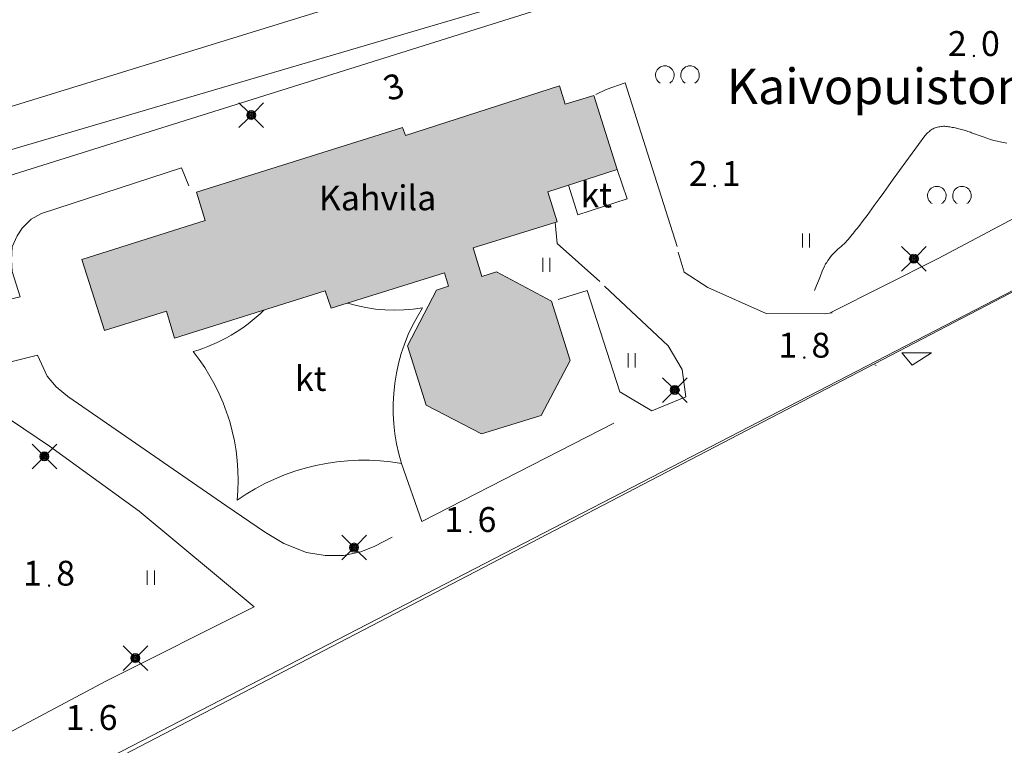
# Model space of a CAD drawing. Units: metres. Extents: x 0 to 1989, y 0 to 2179.
# Drawn here: x 798 to 867, y 329 to 380 of the extents above; entities that cross this region are included whole.
import ezdxf
from ezdxf.enums import TextEntityAlignment as Align

# ---------------------------------------------------------------- set-up
doc = ezdxf.new("R2010")
doc.units = ezdxf.units.M
doc.header["$MEASUREMENT"] = 0
doc.linetypes.add('DGN Style 1', pattern=[28.708759, 0.047768, -28.660991])
doc.linetypes.add('DGN Style 2', pattern=[47.768318, 28.660991, -19.107327])
for name, color, linetype, lineweight in [('KANTA_JOH_Pylväs_Valaisinpylväs_symboli', 7, 'Continuous', 0), ('KANTA_KAS_Kasvillisuus_Lehtipuupensas_symboli', 7, 'Continuous', 0), ('KANTA_KII_Rajaviiva_Tontin_tai_yl_al_raja', 7, 'Continuous', 0), ('KANTA_KOR_Korkeuskäyrä_Välikäyrä_N2000', 7, 'Continuous', 0), ('KANTA_KOR_Korkeuspiste_N2000', 7, 'Continuous', 0), ('KANTA_KOR_Korkeuspiste_symboli_N2000', 7, 'Continuous', 0), ('KANTA_LII_Tiestö_Katu_nimi', 7, 'Continuous', 0), ('KANTA_LII_Tiestö_Osoite_teksti', 7, 'Continuous', 0), ('KANTA_LII_Tiestö_Soratie_reunaviiva', 7, 'Continuous', 0), ('KANTA_LII_Tiestö_Tie_reunaviiva', 7, 'Continuous', 0), ('KANTA_MAA_Maa_alue_Nurmikko_symboli', 7, 'Continuous', 0), ('KANTA_MAA_Ottoalue_Louhos_symboli', 7, 'Continuous', 0), ('KANTA_RAK_Rakennelma_Katos_viiva', 7, 'Continuous', 0), ('KANTA_RAK_Rakennelma_käyttötarkoitus', 7, 'Continuous', 0), ('KANTA_RAK_Rakennus_Liikerak_käyttötarkoitus', 7, 'Continuous', 0), ('KANTA_RAK_Rakennus_Liikerakennus_alue', 7, 'Continuous', 0), ('KANTA_RKN_Aita_Aita_viiva', 7, 'Continuous', 0), ('KANTA_RKN_Aita_Tukimuuri_yläreuna_viiva', 7, 'Continuous', 0), ('KANTA_VES_Vesialue_Matalikko_viiva', 7, 'Continuous', 0), ('KANTA_VES_Vesialue_Rantaviiva_viiva', 7, 'Continuous', 0)]:
    doc.layers.add(name, color=color, linetype=linetype, lineweight=lineweight)
doc.styles.add('Style-Arial Narrow', font='ARIALN.TTF')
doc.linetypes.add('kmo_puuaita', pattern='A,1.25,[8,dgnlstyle-kmoviiva.shx,S=0.007937,R=0,X=0,Y=0],13.75', length=15)
doc.linetypes.add('kmo_tukimuuri', pattern='A,1.5,[10,dgnlstyle-kmoviiva.shx,S=0.007937,R=0,X=0,Y=0],13.5', length=15)

# ---------------------------------------------------------------- blocks, each defined once
blk = doc.blocks.new('*U13')
at = {"layer": 'KANTA_KAS_Kasvillisuus_Lehtipuupensas_symboli', "color": 7, "linetype": 'Continuous', "lineweight": 0, "extrusion": (0, 0, -1)}
for centre in [(0.281, -0.015), (-0.289, -0.015)]:
    blk.add_arc(centre, 0.211, 301.1855, 238.8145, dxfattribs=at)
blk = doc.blocks.new('*U16')
at = {"layer": 'KANTA_KOR_Korkeuspiste_symboli_N2000', "linetype": 'Continuous', "lineweight": 0}
h = blk.add_hatch(color=253, dxfattribs=at)
edge = h.paths.add_edge_path()
edge.add_arc((0, 0), 0.491, 0, 360)
blk = doc.blocks.new('*U17')
at = {"layer": 'KANTA_MAA_Maa_alue_Nurmikko_symboli', "color": 7, "linetype": 'Continuous', "lineweight": 0}
for p, q in [((-0.25, -0.5), (-0.25, 0.5)), ((0.25, -0.5), (0.25, 0.5))]:
    blk.add_line(p, q, dxfattribs=at)
blk = doc.blocks.new('*U50')
at = {"layer": 'KANTA_MAA_Ottoalue_Louhos_symboli', "color": 7, "linetype": 'Continuous', "lineweight": 0, "flags": 128}
blk.add_lwpolyline([(-0.491, -0.164), (0.499, -0.164), (0.156, 0.25), (-0.491, -0.164)], dxfattribs=at)
blk = doc.blocks.new('*U18')
at = {"layer": 'KANTA_JOH_Pylväs_Valaisinpylväs_symboli', "color": 75, "linetype": 'Continuous', "lineweight": 0, "flags": 128}
for points in [[(-0.125, 0.133), (-0.491, 0.491)], [(0.133, 0.125), (0.499, 0.491)], [(-0.491, -0.499), (-0.125, -0.133)], [(0.129, -0.129), (0.499, -0.499)]]:
    blk.add_lwpolyline(points, dxfattribs=at)
at = {"layer": 'KANTA_JOH_Pylväs_Valaisinpylväs_symboli', "color": 75, "linetype": 'Continuous', "lineweight": 0}
for radius in [0.182, 0.147, 0.112, 0.077, 0.042, 0.00701]:
    blk.add_arc((0, 0), radius, 0, 360, dxfattribs=at)

msp = doc.modelspace()

# ---------------------------------------------------------------- hatches: boundary and pattern name
at = {"layer": 'KANTA_RAK_Rakennus_Liikerakennus_alue', "linetype": 'Continuous', "lineweight": 0, "transparency": 33554482}
msp.add_hatch(color=62, dxfattribs=at).paths.add_polyline_path([(802.185, 362.761), (810.858, 365.523), (810.237, 367.508), (824.741, 372.047), (824.944, 371.495), (835.773, 374.992), (836.167, 373.701), (838.176, 374.314), (839.819, 369.107), (834.94, 367.521), (835.607, 365.42), (829.698, 363.588), (830.32, 361.582), (831.346, 361.911), (835.213, 359.834), (836.527, 355.662), (834.481, 351.794), (830.295, 350.495), (826.399, 352.525), (825.086, 356.687), (827.132, 360.602), (827.975, 360.904), (827.686, 361.83), (819.716, 359.344), (819.303, 360.567), (808.696, 357.243), (808.139, 359.139), (803.767, 357.781)])

# ---------------------------------------------------------------- linework, layer by layer
at = {"layer": 'KANTA_KII_Rajaviiva_Tontin_tai_yl_al_raja', "color": 7, "linetype": 'Continuous', "lineweight": 13}
for p, q in [((789.501, 368.222), (833.866, 381.294)), ((766.658, 307.888), (890.606, 372.457))]:
    msp.add_line(p, q, dxfattribs=at)
at = {"layer": 'KANTA_KOR_Korkeuskäyrä_Välikäyrä_N2000', "color": 253, "linetype": 'Continuous', "lineweight": 0, "flags": 128}
msp.add_lwpolyline([(867.229, 370.946), (866.999, 370.993), (866.768, 371.04), (866.539, 371.092), (866.311, 371.151), (866.087, 371.221), (865.819, 371.314), (865.552, 371.407), (865.284, 371.501), (865.016, 371.595), (864.749, 371.689), (864.661, 371.719), (864.573, 371.75), (864.485, 371.781), (864.397, 371.811), (864.309, 371.842), (864.221, 371.871), (864.132, 371.898), (864.043, 371.924), (863.953, 371.948), (863.863, 371.971), (863.773, 371.992), (863.682, 372.012), (863.591, 372.03), (863.5, 372.047), (863.409, 372.065), (863.317, 372.082), (863.225, 372.097), (863.133, 372.111), (863.041, 372.124), (862.949, 372.135), (862.863, 372.14), (862.776, 372.139), (862.69, 372.133), (862.604, 372.123), (862.517, 372.111), (862.436, 372.099), (862.356, 372.083), (862.277, 372.063), (862.199, 372.038), (862.122, 372.008), (862.047, 371.971), (861.976, 371.93), (861.908, 371.885), (861.843, 371.836), (861.779, 371.784), (861.712, 371.727), (861.647, 371.67), (861.585, 371.61), (861.526, 371.548), (861.472, 371.481), (861.024, 370.869), (860.577, 370.258), (860.131, 369.646), (859.686, 369.033), (859.242, 368.42), (858.907, 367.956), (858.573, 367.493), (858.238, 367.029), (857.903, 366.565), (857.568, 366.102), (857.399, 365.871), (857.227, 365.643), (857.055, 365.415), (856.88, 365.188), (856.704, 364.963), (856.616, 364.85), (856.526, 364.739), (856.435, 364.629), (856.343, 364.519), (856.252, 364.409), (856.16, 364.298), (856.069, 364.188), (855.976, 364.079), (855.88, 363.972), (855.78, 363.869), (855.676, 363.771), (855.57, 363.677), (855.462, 363.584), (855.354, 363.492), (855.247, 363.398), (855.205, 363.36), (855.163, 363.321), (855.121, 363.283), (855.08, 363.244), (855.039, 363.204), (854.931, 363.085), (854.831, 362.959), (854.738, 362.828), (854.648, 362.694), (854.558, 362.559), (854.522, 362.507), (854.487, 362.455), (854.453, 362.402), (854.421, 362.348), (854.394, 362.291), (854.253, 361.954), (854.118, 361.616), (853.984, 361.277), (853.849, 360.938), (853.711, 360.601)], dxfattribs=at)
at = {"layer": 'KANTA_LII_Tiestö_Soratie_reunaviiva', "color": 245, "linetype": 'DGN Style 2', "lineweight": 0, "flags": 128}
for points in [[(844.126, 363.275), (844.535, 361.875), (846.2, 360.8), (850.303, 358.982), (854.382, 358.947), (854.941, 359.026)], [(844.643, 353.105), (844.39, 355.037), (843.402, 356.698), (838.938, 360.893)], [(794.626, 353.198), (799.9, 349.641), (806.207, 345.075), (814.301, 338.332)], [(801.266, 353.077), (812.318, 345.453), (815.087, 343.573), (816.392, 342.789), (817.98, 342.159), (819.296, 341.943)]]:
    msp.add_lwpolyline(points, dxfattribs=at)
at = {"layer": 'KANTA_LII_Tiestö_Tie_reunaviiva', "color": 245, "linetype": 'Continuous', "lineweight": 0}
for p, q in [((797.205, 373.532), (854.908, 391.358)), ((826.088, 344.348), (839.58, 351.252))]:
    msp.add_line(p, q, dxfattribs=at)
at = {"layer": 'KANTA_LII_Tiestö_Tie_reunaviiva', "color": 245, "linetype": 'Continuous', "lineweight": 0, "flags": 128}
for points in [[(786.856, 364.64), (790.611, 366.645), (834.616, 380.448), (861.096, 388.7), (866.277, 390.283), (870.201, 391.546), (876.435, 394.186), (883.943, 397.571)], [(844.04, 363.685), (840.397, 375.2), (839.048, 374.726), (838.329, 374.372)], [(809.698, 367.946), (809.194, 369.227), (799.349, 365.997), (798.619, 365.616), (797.991, 364.984), (797.631, 364.426), (797.275, 363.653), (797.226, 362.736), (797.286, 361.917), (797.848, 360.14), (794.779, 359.408)], [(854.756, 359), (862.396, 362.846), (873.185, 368.56)], [(844.643, 353.105), (842.253, 352.119), (840.018, 353.456), (837.712, 360.593), (835.68, 359.959)], [(795.259, 358.162), (796.197, 358.41), (797.105, 355.547), (799.06, 356.046), (799.746, 354.56), (800.372, 353.82), (801.315, 353.044)], [(819.296, 341.943), (820.592, 341.944), (821.79, 342.194), (822.783, 342.61), (823.994, 343.242)], [(791.963, 326.78), (803.918, 333.124), (814.301, 338.332)]]:
    msp.add_lwpolyline(points, dxfattribs=at)
at = {"layer": 'KANTA_RAK_Rakennelma_Katos_viiva', "color": 33, "linetype": 'Continuous', "lineweight": 0, "flags": 128}
for points in [[(839.819, 369.107), (840.526, 367.034), (837.065, 365.923), (836.393, 367.993)], [(814.972, 359.21), (814.71, 358.957), (814.441, 358.712), (814.163, 358.476), (813.879, 358.249), (813.587, 358.031), (813.289, 357.823), (812.984, 357.624), (812.674, 357.436), (812.357, 357.257), (812.034, 357.088), (811.707, 356.929), (811.374, 356.781), (811.037, 356.644), (810.696, 356.517), (810.35, 356.402), (810.002, 356.297), (810.002, 356.297), (810.426, 355.741), (810.824, 355.165), (811.192, 354.57), (811.532, 353.958), (811.841, 353.33), (812.119, 352.688), (812.365, 352.033), (812.58, 351.367), (812.762, 350.691), (812.911, 350.007), (813.026, 349.317), (813.107, 348.622), (813.155, 347.927), (813.169, 347.227), (813.148, 346.527), (813.094, 345.83), (813.094, 345.83), (813.727, 346.252), (814.379, 346.643), (815.05, 347.001), (815.738, 347.326), (816.441, 347.616), (817.158, 347.872), (817.886, 348.092), (818.624, 348.276), (819.368, 348.423), (820.12, 348.534), (820.877, 348.608), (821.637, 348.644), (822.398, 348.643), (823.158, 348.604), (823.915, 348.529), (824.667, 348.416), (824.472, 349.102), (824.314, 349.799), (824.195, 350.503), (824.115, 351.209), (824.074, 351.922), (824.072, 352.636), (824.109, 353.349), (824.185, 354.059), (824.3, 354.764), (824.453, 355.461), (824.645, 356.149), (824.873, 356.825), (825.139, 357.488), (825.44, 358.135), (825.777, 358.765), (826.147, 359.375), (826.147, 359.375), (825.487, 359.278), (824.821, 359.221), (824.153, 359.203), (823.486, 359.224), (822.82, 359.285), (822.159, 359.385), (821.506, 359.524), (820.861, 359.701)]]:
    msp.add_lwpolyline(points, dxfattribs=at)
at = {"layer": 'KANTA_RAK_Rakennus_Liikerakennus_alue', "color": 43, "linetype": 'Continuous', "lineweight": 0, "transparency": 33554482, "flags": 128}
msp.add_lwpolyline([(802.185, 362.761), (810.858, 365.523), (810.237, 367.508), (824.741, 372.047), (824.944, 371.495), (835.773, 374.992), (836.167, 373.701), (838.176, 374.314), (839.819, 369.107), (834.94, 367.521), (835.607, 365.42), (829.698, 363.588), (830.32, 361.582), (831.346, 361.911), (835.213, 359.834), (836.527, 355.662), (834.481, 351.794), (830.295, 350.495), (826.399, 352.525), (825.086, 356.687), (827.132, 360.602), (827.975, 360.904), (827.686, 361.83), (819.716, 359.344), (819.303, 360.567), (808.696, 357.243), (808.139, 359.139), (803.767, 357.781), (802.185, 362.761)], close=True, dxfattribs=at)
at = {"layer": 'KANTA_RKN_Aita_Aita_viiva', "color": 33, "linetype": 'kmo_puuaita', "lineweight": 0, "flags": 128}
msp.add_lwpolyline([(835.469, 365.377), (835.601, 363.896), (838.612, 361.222)], dxfattribs=at)
at = {"layer": 'KANTA_RKN_Aita_Tukimuuri_yläreuna_viiva', "color": 33, "linetype": 'kmo_tukimuuri', "lineweight": 0, "flags": 128}
for points in [[(786.856, 364.64), (790.611, 366.645), (834.616, 380.448), (861.096, 388.7), (866.277, 390.283), (870.201, 391.546), (876.435, 394.186), (883.506, 397.258)], [(767.8, 308.907), (773.325, 311.817), (890.454, 372.374)], [(801.266, 353.077), (812.318, 345.453), (815.087, 343.573), (816.392, 342.789), (817.98, 342.159), (819.296, 341.943), (820.592, 341.944), (821.79, 342.194), (822.783, 342.61), (823.994, 343.242)], [(824.667, 348.416), (826.088, 344.348), (839.58, 351.252)]]:
    msp.add_lwpolyline(points, dxfattribs=at)
at = {"layer": 'KANTA_VES_Vesialue_Matalikko_viiva', "color": 7, "linetype": 'DGN Style 1', "lineweight": 0, "flags": 128}
msp.add_lwpolyline([(857.955, 355.372), (858.487, 355.039), (859.412, 354.591), (860.237, 354.498), (861.241, 354.608), (862.286, 355.354), (863.677, 356.91), (865.067, 358.099), (866.671, 358.994), (868.439, 359.724), (870.512, 360.337), (872.75, 360.862), (874.657, 361.311), (876.322, 361.66), (876.932, 361.619), (877.858, 361.45), (879.105, 361.851), (879.908, 362.572), (881.547, 362.642), (882.714, 362.268), (883.953, 360.942), (884.365, 359.364), (883.989, 357.625), (883.726, 355.556), (883.947, 353.725), (884.552, 352.605), (885.359, 351.28), (885.43, 349.958), (885.309, 348.561), (885.214, 347.075), (885.375, 346.109), (885.96, 346.246), (886.697, 346.459), (886.997, 346.223)], dxfattribs=at)
at = {"layer": 'KANTA_VES_Vesialue_Rantaviiva_viiva', "color": 7, "linetype": 'Continuous', "lineweight": 13, "flags": 128}
msp.add_lwpolyline([(779.305, 289.081), (778.588, 290.834), (776.972, 293.038), (775.787, 295.203), (774.933, 297.481), (773.838, 299.734), (772.855, 301.67), (772.024, 303.16), (771.331, 304.535), (770.701, 305.693), (770.26, 306.585), (770.213, 307.411), (770.611, 308.375), (771.198, 309.084), (771.861, 309.653), (772.435, 310.247), (772.895, 310.804), (773.126, 311.312), (773.28, 311.794), (890.454, 372.374)], dxfattribs=at)

# ---------------------------------------------------------------- block references
at = {"layer": 'KANTA_JOH_Pylväs_Valaisinpylväs_symboli', "color": 75, "linetype": 'Continuous', "lineweight": 0, "xscale": 1.75, "yscale": 1.75, "zscale": 1.75}
for p in [(814.091, 372.925), (860.688, 362.82), (843.88, 353.589), (799.547, 348.921), (821.323, 342.508), (805.943, 334.725)]:
    msp.add_blockref('*U18', p, dxfattribs=at)
at = {"layer": 'KANTA_KAS_Kasvillisuus_Lehtipuupensas_symboli', "color": 7, "linetype": 'Continuous', "lineweight": 0, "xscale": 3.1, "yscale": 3.1, "zscale": 3.1}
for p in [(844.053, 375.786), (863.177, 367.309)]:
    msp.add_blockref('*U13', p, dxfattribs=at)
at = {"layer": 'KANTA_KOR_Korkeuspiste_symboli_N2000', "color": 253, "linetype": 'Continuous', "lineweight": 0, "xscale": 0.18, "yscale": 0.18, "zscale": 0.18}
for p in [(864.912, 377.09), (846.683, 367.941), (852.986, 355.867), (829.508, 343.602), (799.877, 339.826), (802.864, 329.675)]:
    msp.add_blockref('*U16', p, dxfattribs=at)
at = {"layer": 'KANTA_MAA_Maa_alue_Nurmikko_symboli', "color": 7, "linetype": 'Continuous', "lineweight": 0}
for p in [(853.098, 364.11), (834.844, 362.393), (840.843, 355.672), (807.033, 340.38)]:
    msp.add_blockref('*U17', p, dxfattribs=at)
at = {"layer": 'KANTA_MAA_Ottoalue_Louhos_symboli', "color": 7, "linetype": 'Continuous', "lineweight": 0, "xscale": 2.1, "yscale": 2.1, "zscale": 2.1, "rotation": 179.931112242093}
msp.add_blockref('*U50', (860.891, 355.868), dxfattribs=at)

# ---------------------------------------------------------------- texts
at = {"layer": 'KANTA_KOR_Korkeuspiste_N2000', "color": 253, "linetype": 'Continuous', "lineweight": 0, "style": 'Style-Arial Narrow'}
for s, p in [('2', (864.412, 377.091)), ('2', (846.183, 367.941)), ('1', (852.486, 355.867)), ('1', (829.008, 343.602)), ('1', (799.377, 339.826)), ('1', (802.364, 329.675))]:
    msp.add_text(s, height=1.75, dxfattribs=at).set_placement(p, align=Align.RIGHT)
for s, p in [('0', (865.412, 377.089)), ('1', (847.183, 367.94)), ('8', (853.486, 355.866)), ('6', (830.008, 343.601)), ('8', (800.377, 339.825)), ('6', (803.364, 329.674))]:
    msp.add_text(s, height=1.75, dxfattribs=at).set_placement(p)
at = {"layer": 'KANTA_LII_Tiestö_Katu_nimi', "color": 58, "linetype": 'Continuous', "lineweight": 13, "style": 'Style-Arial Narrow'}
msp.add_text('Kaivopuistonranta', height=2.5, dxfattribs=at).set_placement((862.317, 374.955), align=Align.MIDDLE_CENTER)
at = {"layer": 'KANTA_LII_Tiestö_Osoite_teksti', "color": 58, "linetype": 'Continuous', "lineweight": 0, "style": 'Style-Arial Narrow'}
msp.add_text('3', height=1.75, rotation=17.41522, dxfattribs=at).set_placement((824.113, 374.926), align=Align.MIDDLE_CENTER)
at = {"layer": 'KANTA_RAK_Rakennelma_käyttötarkoitus', "color": 33, "linetype": 'Continuous', "lineweight": 0, "style": 'Style-Arial Narrow'}
for p in [(838.355, 367.309), (818.275, 354.404)]:
    msp.add_text('kt', height=1.75, dxfattribs=at).set_placement(p, align=Align.MIDDLE_CENTER)
at = {"layer": 'KANTA_RAK_Rakennus_Liikerak_käyttötarkoitus', "color": 43, "linetype": 'Continuous', "lineweight": 0, "style": 'Style-Arial Narrow'}
msp.add_text('Kahvila', height=1.75, rotation=0.08399, dxfattribs=at).set_placement((822.976, 367.104), align=Align.MIDDLE_CENTER)

doc.saveas('drawing.dxf')
